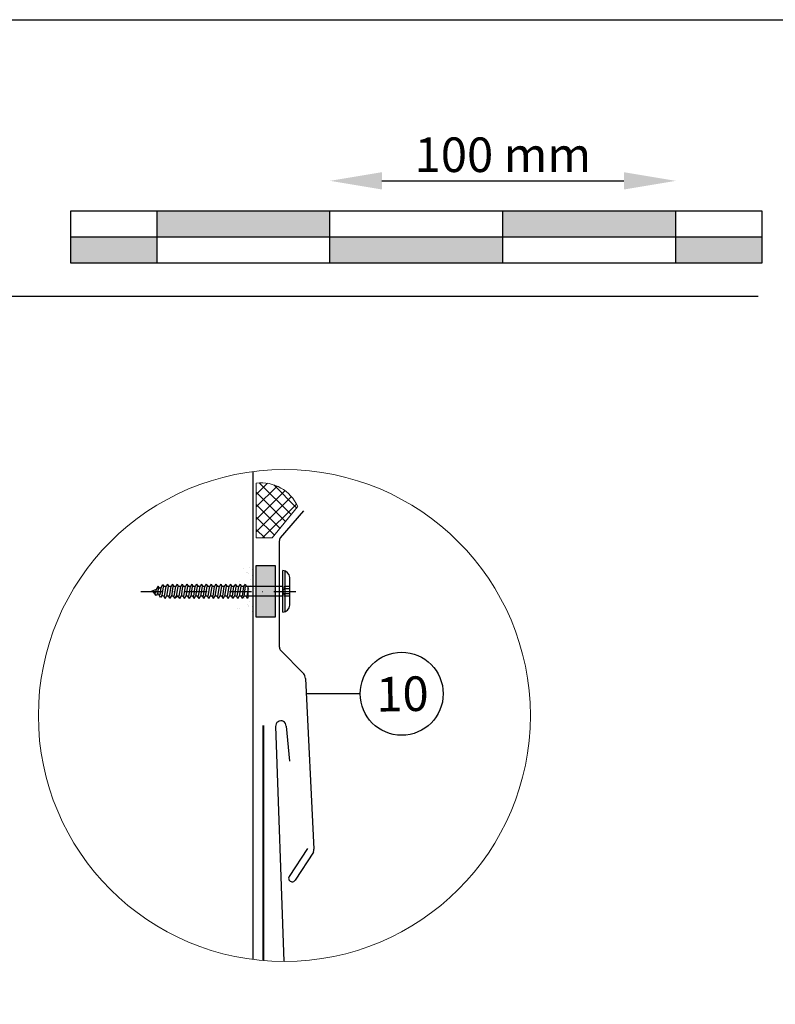
# Model space of a CAD drawing. Units: millimetres. Extents: x 361 to 393183, y 3778 to 269551.
# Drawn here: x 4169 to 4387, y 13907 to 14191 of the extents above; entities that cross this region are included whole.
import ezdxf

# ---------------------------------------------------------------- set-up
doc = ezdxf.new("R2010")
doc.units = ezdxf.units.MM
doc.linetypes.add('GESTRICHELT', pattern=[0.75, 0.5, -0.25])
doc.linetypes.add('STRICHPUNKT', pattern=[25.399999999999995, 12.7, -6.349999999999999, 0, -6.349999999999999])
for name, color, linetype in [('Aluminium', 5, 'Continuous'), ('Bemassung', 7, 'Continuous'), ('Hilfslinie', 8, 'Continuous'), ('Kopf', 7, 'Continuous'), ('Massstab', 254, 'Continuous'), ('Schrift_025', 252, 'Continuous'), ('Vordeckung', 104, 'GESTRICHELT'), ('Wand', 1, 'Continuous'), ('Wärmedämmung', 40, 'Continuous')]:
    doc.layers.add(name, color=color, linetype=linetype)
doc.layers.add('Blatt', color=6, linetype='Continuous', plot=False)
doc.layers.add('FÜLLUNGMWK', color=7, linetype='Continuous', lineweight=20)
doc.styles.add('PREFA_Standard', font='arial.ttf', dxfattribs={"height": 30})
doc.styles.add('Romans', font='romans.shx', dxfattribs={"width": 0.8})
doc.dimstyles.new('Maschinenbau$0', dxfattribs={"dimscale": 5, "dimtxt": 1, "dimasz": 1, "dimexe": 0.5, "dimexo": 0, "dimgap": 0.25, "dimtad": 1, "dimtxsty": 'Romans', "dimcen": 1, "dimazin": 2, "dimtp": 0.01, "dimtm": 0.01, "dimtfac": 1, "dimtix": 1, "dimtmove": 2, "dimatfit": 3, "dimfxl": 0, "dimarcsym": 0})

# ---------------------------------------------------------------- blocks, each defined once
blk = doc.blocks.new('*D16')
at = {"layer": 'Defpoints', "color": 0, "transparency": 16777216}
for p in [(-65.00226279070208, 36.48517194871374), (-165.0022627907019, 27.76273838816769), (-65.00226279070208, 27.76273838816769)]:
    blk.add_point(p, dxfattribs=at)
at = {"layer": 'Massstab', "color": 0, "transparency": 16777216}
blk.add_line((-150.0022627907019, 36.48517194871374), (-80.00226279070208, 36.48517194871374), dxfattribs=at)
for points in [[(-150.0022627907019, 38.98517194871374), (-150.0022627907019, 33.98517194871373), (-165.0022627907019, 36.48517194871374)], [(-80.00226279070208, 38.98517194871374), (-80.00226279070208, 33.98517194871373), (-65.00226279070208, 36.48517194871374)]]:
    blk.add_solid(points, dxfattribs=at)
at = {"layer": 'Massstab', "color": 0, "transparency": 16777216, "insert": (-115.002262790702, 42.73517194871374), "char_height": 10, "attachment_point": 5, "style": 'Romans'}
blk.add_mtext('100 mm', dxfattribs=at)
blk = doc.blocks.new('Massstab')
at = {"layer": 'Massstab'}
h = blk.add_hatch(color=8, dxfattribs=at)
h.paths.add_polyline_path([(-215.002262790702, 20.26273838816769), (-240.0022627907019, 20.26273838816724), (-240.002262790702, 12.76273838816814), (-215.002262790702, 12.76273838816814)])
h.paths.add_polyline_path([(-165.0022627907019, 27.76273838816769), (-215.002262790702, 27.76273838816769), (-215.002262790702, 20.26273838816769), (-165.0022627907019, 20.26273838816769)])
h.paths.add_polyline_path([(-115.002262790702, 20.26273838816724), (-165.0022627907019, 20.26273838816769), (-165.0022627907019, 12.76273838816769), (-115.002262790702, 12.76273838816814)])
h.paths.add_polyline_path([(-65.00226279070208, 27.76273838816769), (-115.002262790702, 27.76273838816815), (-115.002262790702, 20.26273838816769), (-65.00226279070208, 20.26273838816724)])
h.paths.add_polyline_path([(-40.00226279070207, 20.26273838816769), (-65.00226279070206, 20.26273838816769), (-65.00226279070206, 12.76273838816769), (-40.00226279070207, 12.76273838816769)])
at = {"layer": 'Massstab', "color": 8}
for p, q in [((-40.00226279070206, 27.76273838816769), (-240.0022627907019, 27.76273838816769)), ((-240.0022627907019, 27.76273838816769), (-240.002262790702, 12.76273838816769)), ((-215.002262790702, 12.76273838816769), (-215.002262790702, 27.76273838816769)), ((-165.0022627907019, 12.76273838816769), (-165.0022627907019, 27.76273838816769)), ((-115.002262790702, 12.76273838816769), (-115.002262790702, 27.76273838816769)), ((-65.00226279070208, 12.76273838816769), (-65.00226279070208, 27.76273838816769)), ((-40.00226279070207, 12.76273838816769), (-40.00226279070207, 27.76273838816769)), ((-240.0022627907019, 20.26273838816769), (-40.00226279070206, 20.26273838816769)), ((-240.002262790702, 12.76273838816769), (-40.00226279070207, 12.76273838816769))]:
    blk.add_line(p, q, dxfattribs=at)
dim = blk.add_linear_dim(base=(-65.00226279070208, 36.48517194871374), p1=(-165.0022627907019, 27.76273838816769), p2=(-65.00226279070208, 27.76273838816769), dimstyle='Maschinenbau$0', override={"dimtxt": 2, "dimasz": 3, "dimpost": ' mm', "dimse1": 1, "dimse2": 1, "dimlwd": 65535}, dxfattribs=at)
dim.commit()
dim.dimension.update_dxf_attribs({"geometry": '*D16', "text_midpoint": (-115.002262790702, 42.73517194871374)})

msp = doc.modelspace()

# ---------------------------------------------------------------- hatches: boundary and pattern name
msp.add_hatch(color=256).paths.add_polyline_path([(4237.243531824915, 14018.54356009438), (4242.743531824915, 14018.54356009438), (4242.743531824915, 14033.54356009439), (4237.243531824915, 14033.54356009439)])
at = {"layer": 'FÜLLUNGMWK'}
h = msp.add_hatch(dxfattribs=at)
h.set_pattern_fill('ANSI37', color=8, scale=20.28, style=0)
h.set_pattern_definition([(45, (-3251.554905347084, 23673.02211461167), (-1.792515690307897, 1.792515690307897), []), (135, (-3251.554905347084, 23673.02211461167), (-1.792515690307897, -1.792515690307897), [])])
edge = h.paths.add_edge_path()
edge.add_line((4241.820863589653, 14041.54505395349), (4237.243531824915, 14041.54505395349))
edge.add_line((4237.243531824915, 14041.54505395349), (4237.243531824913, 14057.37873907378))
edge.add_arc((4238.592089382402, 14045.81775337583), 11.63937274186349, 24.21240331229394, 96.653329291514)
edge.add_line((4249.143122349063, 14050.51238105636), (4241.820863589653, 14041.54505395349))

# ---------------------------------------------------------------- linework, layer by layer
for p, q in [((4237.243531824915, 14033.54356009439), (4242.743531824915, 14033.54356009439)), ((4237.243531824915, 14018.54356009438), (4237.243531824915, 14033.54356009439)), ((4242.743531824915, 14033.54356009439), (4242.743531824915, 14018.54356009438)), ((4242.743531824915, 14018.54356009438), (4237.243531824915, 14018.54356009438))]:
    msp.add_line(p, q)
at = {"layer": 'Aluminium'}
for p, q in [((4250.853045559796, 14049.34895251011), (4244.162596281483, 14041.54505395349)), ((4243.890895800358, 14040.53105395349), (4243.890895800358, 14010.11105395349)), ((4244.162596281483, 14009.09705395349), (4250.965069955558, 14002.19861965678)), ((4251.439531824914, 14000.89504638433), (4253.90935316129, 13951.49861965679)), ((4242.820531824913, 13987.0872890317), (4245.197839801106, 13919.01009569401)), ((4245.862531824911, 13987.08728903166), (4246.793769087486, 13976.94728903166)), ((4252.051262031704, 13951.70871293144), (4246.748023303887, 13943.62323512391)), ((4253.74704191129, 13950.59645639628), (4248.443803183469, 13942.51097858876))]:
    msp.add_line(p, q, dxfattribs=at)
for centre, start, end in [((4245.918895800357, 14040.53105395349), 149.9999999999671, 180), ((4245.918895800357, 14010.11105395349), 180, 210.0000000000329), ((4249.411531824913, 14000.89504638433), 0, 40.00000000000936), ((4251.883883418045, 13951.39734616963), 336.7392608449632, 2.862405226153383)]:
    msp.add_arc(centre, 2.028, start, end, dxfattribs=at)
for centre, major_axis, ratio, start_param, end_param in [((4244.341531824915, 13987.0872890317), (-1.520999999999999, 0), 1, 3.141592653589793, 6.352998477259676), ((4247.59591324368, 13943.06710685634), (-0.556128267577442, -0.8478899397928852), 0.9999999999991643, 4.712388980384689, 7.853981633974841)]:
    msp.add_ellipse(centre, major_axis=major_axis, ratio=ratio, start_param=start_param, end_param=end_param, dxfattribs=at)
at = {"layer": 'Bemassung', "color": 9}
msp.add_line((4267.273001233539, 13996.44558918649), (4251.662004684806, 13996.44558918649), dxfattribs=at)
at = {"layer": 'Bemassung', "color": 8, "lineweight": 9}
msp.add_circle((4245.355531824913, 13990.12928903166), 71.11936816207538, dxfattribs=at)
at = {"layer": 'Blatt'}
msp.add_lwpolyline([(4544.374347250173, 13047.38197222449), (3735.485458361283, 13047.38197222449), (3735.485458361283, 14191.38197222448), (4544.374347250173, 14191.38197222448)], close=True, dxfattribs=at)
at = {"layer": 'FÜLLUNGMWK', "color": 8}
for p, q in [((4237.243531824915, 14041.54505395349), (4237.243531824913, 14057.37873907378)), ((4249.143122349063, 14050.51238105636), (4241.820863589653, 14041.54505395349)), ((4241.820863589653, 14041.54505395349), (4237.243531824915, 14041.54505395349))]:
    msp.add_line(p, q, dxfattribs=at)
at = {"layer": 'FÜLLUNGMWK', "color": 9}
for p, q in [((4233.489697199399, 14032.76578795727), (4233.489697199399, 14032.76578795727)), ((4235.168131079256, 14032.87012853462), (4235.168131079256, 14032.87012853462)), ((4236.01152252507, 14032.33282892626), (4236.01152252507, 14032.33282892626))]:
    msp.add_line(p, q, dxfattribs=at)
at = {"layer": 'FÜLLUNGMWK', "color": 8}
msp.add_arc((4238.592089382402, 14045.81775337583), 11.63937274186349, 24.21240331229394, 96.653329291514, dxfattribs=at)
at = {"layer": 'Hilfslinie', "color": 9}
for p, q in [((4234.495103241703, 14031.55724023893), (4234.495103241703, 14031.55724023893)), ((4234.638265440458, 14031.55280391252), (4234.638265440458, 14031.55280391252)), ((4235.006904108863, 14031.2150088087), (4235.006904108863, 14031.2150088087)), ((4236.027478070106, 14030.76277516342), (4236.027478070106, 14030.76277516342)), ((4236.121072814356, 14031.77130319417), (4236.121072814356, 14031.77130319417)), ((4232.493201385145, 14028.91214107461), (4232.493201385145, 14028.91214107461)), ((4235.624396093261, 14029.6206165741), (4235.624396093261, 14029.6206165741)), ((4235.660905271337, 14027.86192472528), (4235.660905271337, 14027.86192472528)), ((4236.504296717151, 14027.32462511693), (4236.504296717151, 14027.32462511693)), ((4232.619188101362, 14025.05849353658), (4232.619188101362, 14025.05849353658)), ((4233.312222198571, 14025.37902841981), (4233.312222198571, 14025.37902841981)), ((4234.175595793509, 14026.48465348576), (4234.175595793509, 14026.48465348576)), ((4235.030982255848, 14026.90912828077), (4235.030982255848, 14026.90912828077)), ((4235.216612897952, 14026.62170598759), (4235.216612897952, 14026.62170598759)), ((4236.842582470606, 14026.83576894284), (4236.842582470606, 14026.83576894284)), ((4233.711404876783, 14024.10898388988), (4233.711404876783, 14024.10898388988)), ((4234.702053686169, 14022.28489032932), (4234.702053686169, 14022.28489032932)), ((4235.019587980238, 14021.54911857906), (4235.019587980238, 14021.54911857906)), ((4235.070692354575, 14021.94709522552), (4235.070692354575, 14021.94709522552)), ((4235.156968972065, 14023.05548074274), (4235.156968972065, 14023.05548074274)), ((4236.060605084679, 14021.68617108089), (4236.060605084679, 14021.68617108089)), ((4237.276161993892, 14022.85372026058), (4237.276161993892, 14022.85372026058)), ((4231.745174817581, 14021.20484599855), (4231.745174817581, 14021.20484599855)), ((4232.303029060072, 14021.19147681238), (4232.303029060072, 14021.19147681238)), ((4236.049961451607, 14020.37082329975), (4236.049961451607, 14020.37082329975))]:
    msp.add_line(p, q, dxfattribs=at)
at = {"layer": 'Hilfslinie'}
for p, q in [((4244.890893970042, 14020.04356051773), (4244.890897630673, 14032.04356051773)), ((4244.890897630673, 14032.04356051773), (4244.890897630673, 14032.04356051773)), ((4245.590894008631, 14020.17006090467), (4245.590897592084, 14031.91705970372)), ((4246.890894580148, 14022.04355990763), (4246.890897020568, 14030.04355990763)), ((4208.903231723772, 14027.59300284224), (4208.320658770929, 14026.58395759967)), ((4209.280374341467, 14026.9466865131), (4208.903231723772, 14027.59300284224)), ((4209.766791390165, 14027.13053007359), (4208.915054445625, 14026.80861217843)), ((4209.433034122784, 14025.05382223129), (4209.766791390165, 14027.13053007359)), ((4209.766791390165, 14027.13053007359), (4210.177388429363, 14028.07457622873)), ((4210.361187064861, 14027.35518465236), (4209.958448198554, 14024.84925880804)), ((4210.595041415866, 14027.44357097977), (4210.177388429363, 14028.07457622873)), ((4210.595041415866, 14027.44357097977), (4210.361187064861, 14027.35518465236)), ((4211.186751039001, 14027.44357079927), (4210.595041415866, 14027.44357097977)), ((4210.736750184854, 14024.64357093654), (4211.186751039001, 14027.44357079927)), ((4211.590896440971, 14028.14357067598), (4211.186751039001, 14027.44357079927)), ((4211.745041415866, 14027.44357062896), (4211.295040561718, 14024.64357076623)), ((4211.590896440971, 14028.14357067598), (4211.995041415866, 14027.4435705527)), ((4212.586751039001, 14027.44357037219), (4211.745041415866, 14027.44357062896)), ((4212.136750184854, 14024.64357050947), (4212.586751039001, 14027.44357037219)), ((4212.990896440971, 14028.14357024891), (4212.586751039001, 14027.44357037219)), ((4213.145041415865, 14027.44357020189), (4212.695040561718, 14024.64357033916)), ((4212.990896440971, 14028.14357024891), (4213.395041415865, 14027.44357012563)), ((4213.986751039, 14027.44356994512), (4213.145041415865, 14027.44357020189)), ((4213.536750184853, 14024.6435700824), (4213.986751039, 14027.44356994512)), ((4214.39089644097, 14028.14356982184), (4213.986751039, 14027.44356994512)), ((4214.545041415867, 14027.44356977481), (4214.09504056172, 14024.64356991209)), ((4214.39089644097, 14028.14356982184), (4214.795041415867, 14027.44356969855)), ((4215.386751039, 14027.44356951805), (4214.545041415867, 14027.44356977481)), ((4214.936750184853, 14024.64356965532), (4215.386751039, 14027.44356951805)), ((4215.79089644097, 14028.14356939476), (4215.386751039, 14027.44356951805)), ((4215.945041415866, 14027.44356934774), (4215.495040561719, 14024.64356948502)), ((4215.79089644097, 14028.14356939476), (4216.195041415866, 14027.44356927148)), ((4216.786751039, 14027.44356909097), (4215.945041415866, 14027.44356934774)), ((4216.336750184852, 14024.64356922825), (4216.786751039, 14027.44356909097)), ((4217.190896440969, 14028.14356896769), (4216.786751039, 14027.44356909097)), ((4217.345041415866, 14027.44356892067), (4216.895040561719, 14024.64356905794)), ((4217.190896440969, 14028.14356896769), (4217.595041415866, 14027.4435688444)), ((4218.186751038999, 14027.4435686639), (4217.345041415866, 14027.44356892067)), ((4217.736750184852, 14024.64356880117), (4218.186751038999, 14027.4435686639)), ((4218.590896440969, 14028.14356854061), (4218.186751039001, 14027.4435686639)), ((4218.745041415866, 14027.44356849359), (4218.295040561718, 14024.64356863087)), ((4218.590896440969, 14028.14356854061), (4218.995041415866, 14027.44356841733)), ((4219.586751039001, 14027.44356823683), (4218.745041415866, 14027.44356849359)), ((4219.136750184854, 14024.6435683741), (4219.586751039001, 14027.44356823683)), ((4219.990896440969, 14028.14356811354), (4219.586751039001, 14027.44356823683)), ((4220.145041415865, 14027.44356806652), (4219.695040561718, 14024.64356820379)), ((4219.990896440969, 14028.14356811354), (4220.395041415865, 14027.44356799026)), ((4220.986751039, 14027.44356780975), (4220.145041415865, 14027.44356806652)), ((4220.536750184853, 14024.64356794703), (4220.986751039, 14027.44356780975)), ((4221.39089644097, 14028.14356768647), (4220.986751039, 14027.44356780975)), ((4221.545041415865, 14027.44356763945), (4221.095040561718, 14024.64356777672)), ((4221.39089644097, 14028.14356768647), (4221.795041415865, 14027.44356756318)), ((4222.386751039, 14027.44356738268), (4221.545041415865, 14027.44356763945)), ((4221.936750184853, 14024.64356751995), (4222.386751039, 14027.44356738268)), ((4222.79089644097, 14028.14356725939), (4222.386751039, 14027.44356738268)), ((4222.945041415866, 14027.44356721237), (4222.495040561719, 14024.64356734965)), ((4222.79089644097, 14028.14356725939), (4223.195041415866, 14027.44356713611)), ((4223.786751039, 14027.44356695561), (4222.945041415866, 14027.44356721237)), ((4223.336750184852, 14024.64356709288), (4223.786751039, 14027.44356695561)), ((4224.190896440969, 14028.14356683232), (4223.786751039, 14027.44356695561)), ((4224.345041415866, 14027.4435667853), (4223.895040561719, 14024.64356692257)), ((4224.190896440969, 14028.14356683232), (4224.595041415866, 14027.44356670904)), ((4225.186751038999, 14027.44356652853), (4224.345041415866, 14027.4435667853)), ((4224.736750184852, 14024.64356666581), (4225.186751038999, 14027.44356652853)), ((4225.590896440969, 14028.14356640525), (4225.186751038999, 14027.44356652853)), ((4225.745041415866, 14027.44356635823), (4225.295040561718, 14024.6435664955)), ((4225.590896440969, 14028.14356640525), (4225.995041415866, 14027.44356628196)), ((4226.586751038999, 14027.44356610146), (4225.745041415866, 14027.44356635823)), ((4226.136750184852, 14024.64356623873), (4226.586751039001, 14027.44356610146)), ((4226.990896440969, 14028.14356597817), (4226.586751038999, 14027.44356610146)), ((4227.145041415865, 14027.44356593115), (4226.695040561718, 14024.64356606843)), ((4226.990896440969, 14028.14356597817), (4227.395041415865, 14027.44356585489)), ((4227.986751039, 14027.44356567438), (4227.145041415865, 14027.44356593115)), ((4227.536750184853, 14024.64356581166), (4227.986751039, 14027.44356567438)), ((4228.39089644097, 14028.1435655511), (4227.986751039, 14027.44356567438)), ((4228.545041415865, 14027.44356550408), (4228.095040561718, 14024.64356564135)), ((4228.39089644097, 14028.1435655511), (4228.795041415865, 14027.44356542781)), ((4229.386751039, 14027.44356524731), (4228.545041415865, 14027.44356550408)), ((4228.936750184853, 14024.64356538459), (4229.386751039, 14027.44356524731)), ((4229.79089644097, 14028.14356512403), (4229.386751039, 14027.44356524731)), ((4229.945041415865, 14027.443565077), (4229.495040561717, 14024.64356521428)), ((4229.79089644097, 14028.14356512403), (4230.195041415865, 14027.44356500074)), ((4230.786751039, 14027.44356482024), (4229.945041415865, 14027.443565077)), ((4230.336750184852, 14024.64356495751), (4230.786751039, 14027.44356482024)), ((4231.190896440969, 14028.14356469695), (4230.786751039, 14027.44356482024)), ((4231.345041415864, 14027.44356464993), (4230.895040561719, 14024.64356478721)), ((4231.190896440969, 14028.14356469695), (4231.595041415864, 14027.44356457367)), ((4232.186751038999, 14027.44356439316), (4231.345041415864, 14027.44356464993)), ((4231.736750184852, 14024.64356453044), (4232.186751038999, 14027.44356439316)), ((4232.590896440969, 14028.14356426988), (4232.186751038999, 14027.44356439316)), ((4232.745041415866, 14027.44356422286), (4232.295040561718, 14024.64356436013)), ((4232.590896440969, 14028.14356426988), (4232.995041415866, 14027.44356414659)), ((4233.586751038999, 14027.44356396609), (4232.745041415866, 14027.44356422286)), ((4233.586751038999, 14027.44356396609), (4233.136750184852, 14024.64356410336)), ((4233.990896440969, 14028.1435638428), (4233.586751038999, 14027.44356396609)), ((4233.695040561718, 14024.64356393306), (4234.145041415865, 14027.44356379578)), ((4233.990896440969, 14028.1435638428), (4234.395041415865, 14027.44356371952)), ((4244.890896227432, 14027.44356051773), (4234.145041415865, 14027.44356379578)), ((4234.890895265421, 14024.28997372977), (4234.890896227432, 14027.44356356826)), ((4208.320658770929, 14026.58395759967), (4206.89089580036, 14026.04357210973)), ((4208.15473001338, 14025.55151400744), (4206.89089580036, 14026.04357210973)), ((4208.252315395254, 14024.81293341544), (4207.652663940272, 14025.74698717679)), ((4208.15473001338, 14025.55151400744), (4208.320658770929, 14026.58395759967)), ((4208.68014408915, 14025.34695058418), (4208.252315395254, 14024.81293341544)), ((4208.915054445625, 14026.80861217843), (4208.68014408915, 14025.34695058418)), ((4209.433034122784, 14025.05382223129), (4208.68014408915, 14025.34695058418)), ((4209.572977569308, 14024.29875005465), (4209.09253046566, 14025.18639308721)), ((4209.958448198556, 14024.84925880804), (4209.572977569308, 14024.29875005465)), ((4210.486750184854, 14024.64357101281), (4209.958448198556, 14024.84925880804)), ((4210.890895159749, 14023.94357088952), (4210.486750184854, 14024.64357101281)), ((4210.736750184854, 14024.64357093654), (4210.486750184854, 14024.64357101281)), ((4210.890895159749, 14023.94357088952), (4211.295040561718, 14024.64357076623)), ((4212.136750184854, 14024.64357050947), (4211.295040561718, 14024.64357076623)), ((4212.29089515975, 14023.94357046245), (4211.886750184854, 14024.64357058573)), ((4212.29089515975, 14023.94357046245), (4212.695040561718, 14024.64357033916)), ((4213.536750184853, 14024.6435700824), (4212.695040561718, 14024.64357033916)), ((4213.69089515975, 14023.94357003537), (4213.286750184853, 14024.64357015866)), ((4213.69089515975, 14023.94357003537), (4214.09504056172, 14024.64356991209)), ((4214.936750184853, 14024.64356965532), (4214.09504056172, 14024.64356991209)), ((4215.090895159749, 14023.9435696083), (4214.686750184853, 14024.64356973159)), ((4215.090895159749, 14023.9435696083), (4215.495040561719, 14024.64356948502)), ((4216.336750184852, 14024.64356922825), (4215.495040561719, 14024.64356948502)), ((4216.490895159749, 14023.94356918123), (4216.086750184852, 14024.64356930451)), ((4216.490895159749, 14023.94356918123), (4216.895040561719, 14024.64356905794)), ((4217.736750184852, 14024.64356880117), (4216.895040561719, 14024.64356905794)), ((4217.890895159749, 14023.94356875415), (4217.486750184852, 14024.64356887744)), ((4217.890895159749, 14023.94356875415), (4218.295040561718, 14024.64356863087)), ((4219.136750184854, 14024.6435683741), (4218.295040561718, 14024.64356863087)), ((4219.290895159748, 14023.94356832708), (4218.886750184854, 14024.64356845036)), ((4219.290895159748, 14023.94356832708), (4219.695040561718, 14024.64356820379)), ((4220.536750184853, 14024.64356794703), (4219.695040561718, 14024.64356820379)), ((4220.690895159748, 14023.94356790001), (4220.286750184853, 14024.64356802329)), ((4220.690895159748, 14023.94356790001), (4221.095040561718, 14024.64356777672)), ((4221.936750184853, 14024.64356751995), (4221.095040561718, 14024.64356777672)), ((4222.090895159749, 14023.94356747293), (4221.686750184853, 14024.64356759622)), ((4222.090895159749, 14023.94356747293), (4222.495040561719, 14024.64356734965)), ((4223.336750184852, 14024.64356709288), (4222.495040561719, 14024.64356734965)), ((4223.490895159749, 14023.94356704586), (4223.086750184852, 14024.64356716914)), ((4223.490895159749, 14023.94356704586), (4223.895040561719, 14024.64356692257)), ((4224.736750184852, 14024.64356666581), (4223.895040561719, 14024.64356692257)), ((4224.890895159749, 14023.94356661879), (4224.486750184852, 14024.64356674207)), ((4224.890895159749, 14023.94356661879), (4225.295040561718, 14024.6435664955)), ((4226.136750184852, 14024.64356623873), (4225.295040561718, 14024.6435664955)), ((4226.290895159748, 14023.94356619171), (4225.886750184854, 14024.643566315)), ((4226.290895159748, 14023.94356619171), (4226.695040561718, 14024.64356606843)), ((4227.536750184853, 14024.64356581166), (4226.695040561718, 14024.64356606843)), ((4227.690895159748, 14023.94356576464), (4227.286750184853, 14024.64356588792)), ((4227.690895159748, 14023.94356576464), (4228.095040561718, 14024.64356564135)), ((4228.936750184853, 14024.64356538459), (4228.095040561718, 14024.64356564135)), ((4229.090895159749, 14023.94356533756), (4228.686750184853, 14024.64356546085)), ((4229.090895159749, 14023.94356533756), (4229.495040561717, 14024.64356521428)), ((4230.336750184852, 14024.64356495751), (4229.495040561717, 14024.64356521428)), ((4230.490895159749, 14023.94356491049), (4230.086750184852, 14024.64356503377)), ((4230.490895159749, 14023.94356491049), (4230.895040561717, 14024.64356478721)), ((4231.736750184852, 14024.64356453044), (4230.895040561719, 14024.64356478721)), ((4231.890895159749, 14023.94356448342), (4231.486750184852, 14024.6435646067)), ((4231.890895159749, 14023.94356448342), (4232.295040561718, 14024.64356436013)), ((4233.136750184852, 14024.64356410336), (4232.295040561718, 14024.64356436013)), ((4233.290895159748, 14023.94356405634), (4232.886750184852, 14024.64356417963)), ((4233.290895159748, 14023.94356405634), (4233.695040561718, 14024.64356393306)), ((4234.536750184851, 14024.64356367629), (4233.695040561718, 14024.64356393306)), ((4234.690895159748, 14023.94356362927), (4234.286750184851, 14024.64356375255)), ((4234.890896045489, 14026.84713362962), (4234.536750184851, 14024.64356367629)), ((4234.690895159748, 14023.94356362927), (4234.890895265421, 14024.28997372977)), ((4244.890895373283, 14024.64356051773), (4234.890895373285, 14024.64356356826))]:
    msp.add_line(p, q, dxfattribs=at)
at = {"layer": 'Hilfslinie', "ltscale": 3}
for p, q in [((4246.890896227432, 14027.44355990763), (4245.590896227431, 14027.4435603042)), ((4246.890895373283, 14024.64355990763), (4245.590895373284, 14024.6435603042)), ((4246.890896013895, 14026.74355990763), (4245.590896013894, 14026.7435603042)), ((4246.890895586822, 14025.34355990763), (4245.590895586821, 14025.34356030419))]:
    msp.add_line(p, q, dxfattribs=at)
at = {"layer": 'Hilfslinie', "linetype": 'STRICHPUNKT', "ltscale": 0.5}
msp.add_line((4203.89089296704, 14026.04357310068), (4249.890895800358, 14026.04355889712), dxfattribs=at)
at = {"layer": 'Hilfslinie'}
for centre, start, end in [((4244.890897020568, 14030.04356051773), 359.9999825218194, 89.99998252181939), ((4244.890894580148, 14022.04356051773), 269.9999825218194, 359.9999825218194)]:
    msp.add_arc(centre, 2, start, end, dxfattribs=at)
at = {"layer": 'Hilfslinie', "ltscale": 3}
for centre, radius, end in [((4245.590896120663, 14027.09356030419), 0.3499999999999375, 269.9999825217151), ((4245.590895800357, 14026.0435603042), 0.7000000000000455, 269.9999825218194), ((4245.590895480053, 14024.9935603042), 0.3499999999999943, 269.9999825217151)]:
    msp.add_arc(centre, radius, 89.99998252181939, end, dxfattribs=at)
at = {"layer": 'Kopf'}
msp.add_line((3814.374347250174, 14111.38197222448), (4382.374347250173, 14111.38197222448), dxfattribs=at)
at = {"layer": 'Schrift_025', "color": 8}
msp.add_circle((4279.273001233539, 13996.44558918649), 12, dxfattribs=at)
at = {"layer": 'Vordeckung', "ltscale": 40, "const_width": 0.5070000000000001, "flags": 128}
msp.add_lwpolyline([(4239.271531824917, 13987.35526412536), (4239.271531824917, 13919.2706306209)], dxfattribs=at)
at = {"layer": 'Wand', "color": 9}
msp.add_line((4236.229531824913, 14060.6607050941), (4236.229531824913, 13919.59787296922), dxfattribs=at)
at = {"layer": 'Wärmedämmung'}
msp.add_line((4214.673295587787, 14024.64356973569), (4213.805912590391, 14024.14278592865), dxfattribs=at)

# ---------------------------------------------------------------- block references
msp.add_blockref('Massstab', (4423.540584709442, 14108.29032675879))

# ---------------------------------------------------------------- texts
at = {"layer": 'Schrift_025', "style": 'PREFA_Standard'}
msp.add_text('10', height=10, rotation=1, dxfattribs=at).set_placement((4272.019541313888, 13991.26172017071))

doc.saveas('drawing.dxf')
